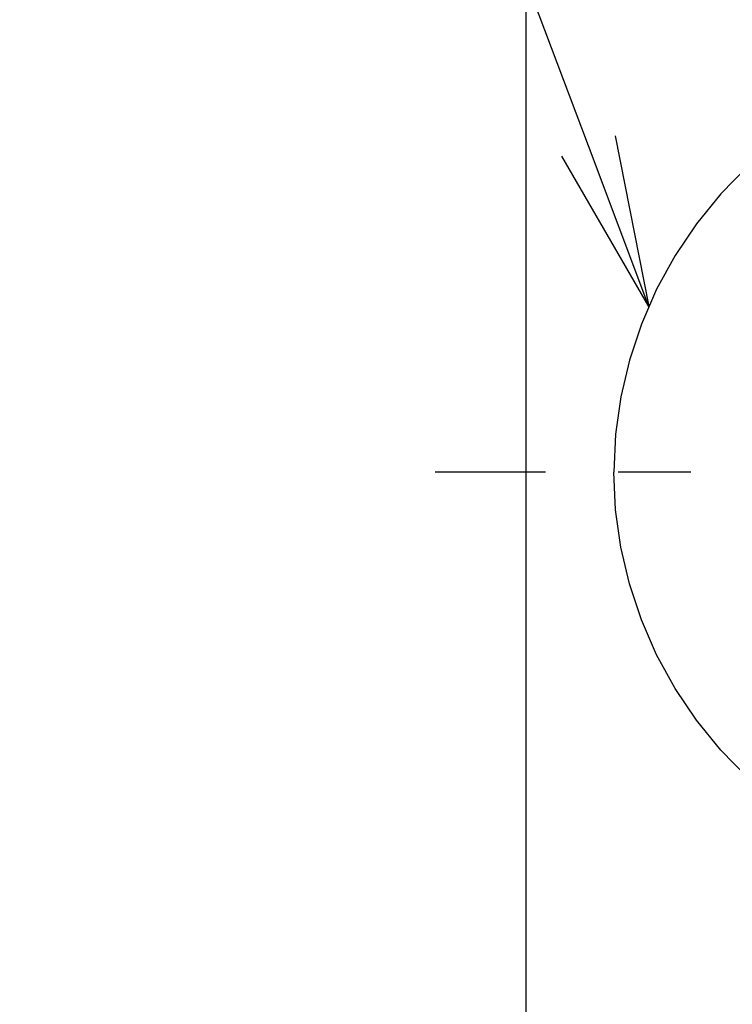
# Model space of a CAD drawing. Extents: x -29 to 10514, y -13 to 7412.
# Drawn here: x 4964 to 5276, y 1499 to 1929 of the extents above; entities that cross this region are included whole.
import ezdxf
from ezdxf import colors
from ezdxf.entities.mleader import LeaderData, LeaderLine
from ezdxf.math import Vec2, Vec3

# ---------------------------------------------------------------- set-up
doc = ezdxf.new("R2010")
doc.units = 0
doc.header["$MEASUREMENT"] = 0
doc.linetypes.add('CENTER', pattern=[50.8, 31.75, -6.35, 6.35, -6.35])
doc.layers.get('0').update_dxf_attribs({"linetype": 'CONTINUOUS'})
for name, color, linetype in [('基準線', 6, 'CENTER'), ('外形線', 7, 'CONTINUOUS'), ('文字引出', 4, 'CONTINUOUS')]:
    doc.layers.add(name, color=color, linetype=linetype)
doc.styles.get("Standard").update_dxf_attribs({"font": 'TXT.SHX', "bigfont": 'bigfont.shx'})

# ---------------------------------------------------------------- blocks, each defined once
blk = doc.blocks.new('_OPEN')
at = {"color": 0, "linetype": 'ByBlock'}
for p, q in [((-1, 0.1667), (0, 0)), ((0, 0), (-1, -0.1667)), ((0, 0), (-1, 0))]:
    blk.add_line(p, q, dxfattribs=at)

msp = doc.modelspace()

# ---------------------------------------------------------------- linework, layer by layer
at = {"layer": '基準線', "ltscale": 5}
msp.add_line((5701.97, 1731.48), (5145.72, 1731.48), dxfattribs=at)
at = {"layer": '外形線'}
for p, q in [((5185.41, 2152.37), (5185.41, 1310.59)), ((5282.42, 1865.17), (5270.64, 1853.01)), ((5270.64, 1853.01), (5260.01, 1839.92)), ((5260.01, 1839.92), (5250.64, 1826.01)), ((5250.64, 1826.01), (5242.58, 1811.38)), ((5242.58, 1811.38), (5235.91, 1796.14)), ((5235.91, 1796.14), (5230.66, 1780.41)), ((5230.66, 1780.41), (5226.88, 1764.31)), ((5226.88, 1764.31), (5224.61, 1747.96)), ((5224.61, 1747.96), (5223.85, 1731.48)), ((5224.61, 1747.96), (5223.85, 1731.48)), ((5224.61, 1715.01), (5223.85, 1731.48)), ((5224.61, 1715.01), (5223.85, 1731.48)), ((5226.88, 1698.65), (5224.61, 1715.01)), ((5230.66, 1682.55), (5226.88, 1698.65)), ((5235.91, 1666.82), (5230.66, 1682.55)), ((5242.58, 1651.58), (5235.91, 1666.82)), ((5250.64, 1636.95), (5242.58, 1651.58)), ((5260.01, 1623.04), (5250.64, 1636.95)), ((5270.64, 1609.96), (5260.01, 1623.04)), ((5282.42, 1597.8), (5270.64, 1609.96))]:
    msp.add_line(p, q, dxfattribs=at)

# ---------------------------------------------------------------- leaders
at = {"layer": '文字引出'}
ml = msp.add_multileader_mtext('Standard', dxfattribs=at)
ml.set_content('スワレメイキャップ', color=7, style='STANDARD')
ml.set_leader_properties(color=256, linetype='BYLAYER', lineweight=-1)
ml.set_arrow_properties(name='OPEN')
ml.build(insert=Vec2(0, 0))
ml.multileader.update_dxf_attribs({"text_left_attachment_type": 6, "text_right_attachment_type": 6, "dogleg_length": 0.36, "arrow_head_size": 75, "scale": 25})
ctx = ml.context
ctx.base_point, ctx.scale, ctx.char_height, ctx.arrow_head_size, ctx.landing_gap_size, ctx.plane_origin = Vec3(4308.21, 2155.46), 25, 75, 75, 2.25, Vec3(5239.24, 1803.76)
ctx.left_attachment, ctx.right_attachment, ctx.text_align_type = 6, 6, 2
notes = []
notes.append((ctx, [(0, (1, 1, 0), (5106.71, 2155.46), (-1, 0), 9, [(0, [(5239.24, 1803.76)], 0, [])])]))
ctx.mtext.insert, ctx.mtext.alignment, ctx.mtext.flow_direction = Vec3(5095.46, 2245.46), 3, 5
for ctx, leaders in notes:
    for number, flags, end, landing, length, lines in leaders:
        leader = LeaderData()
        leader.index, (leader.has_last_leader_line, leader.has_dogleg_vector, leader.attachment_direction) = number, flags
        leader.last_leader_point, leader.dogleg_vector, leader.dogleg_length = Vec3(end), Vec3(landing), length
        for number, points, colour, breaks in lines:
            line = LeaderLine()
            line.index, line.vertices, line.color, line.breaks = number, Vec3.list(points), colors.encode_raw_color(colour), breaks
            leader.lines.append(line)
        ctx.leaders.append(leader)

doc.saveas('drawing.dxf')
